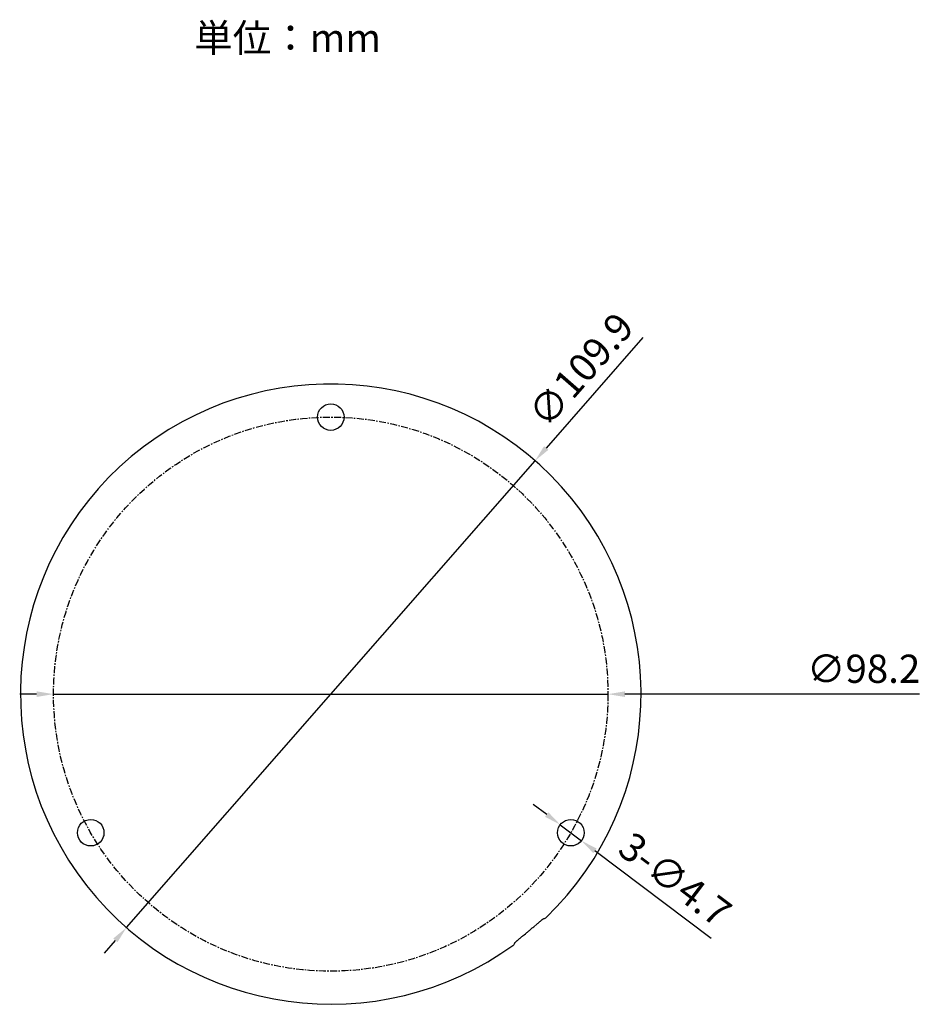
# Model space of a CAD drawing. Units: millimetres. Extents: x -2 to 334, y 19 to 194.
# Drawn here: x 175 to 334, y 19 to 194 of the extents above; entities that cross this region are included whole.
import ezdxf

# ---------------------------------------------------------------- set-up
doc = ezdxf.new("R2010")
doc.units = ezdxf.units.MM
doc.linetypes.add('CENTER', pattern=[2, 1.25, -0.25, 0.25, -0.25])
doc.layers.get('Defpoints').update_dxf_attribs({"lineweight": 0})
doc.styles.add('標準', font='txt')
doc.dimstyles.new('標準', dxfattribs={"dimtxt": 5, "dimasz": 3, "dimexe": 2, "dimexo": 1, "dimgap": 2, "dimtad": 1, "dimdec": 1, "dimrnd": 0.01, "dimdsep": 46, "dimtxsty": '標準', "dimcen": 0, "dimclrd": 256, "dimclre": 256, "dimclrt": 256, "dimazin": 0, "dimtfac": 1, "dimtdec": 1, "dimtmove": 0, "dimatfit": 3, "dimfxl": 1, "dimtfillclr": 256, "dimtolj": 1, "dimtzin": 0, "dimlwd": -1, "dimlwe": -1, "dimarcsym": 0})

# ---------------------------------------------------------------- blocks, each defined once
blk = doc.blocks.new('*D45')
at = {"transparency": 16777216}
for p, q in [((285.17, 137.51), (268.06, 117.95)), ((193.72, 32.96), (266.09, 115.69)), ((191.74, 30.7), (189.77, 28.44))]:
    blk.add_line(p, q, dxfattribs=at)
for points in [[(267.68, 118.28), (268.44, 117.62), (266.09, 115.69)], [(191.37, 31.03), (192.12, 30.37), (193.72, 32.96)]]:
    blk.add_solid(points, dxfattribs=at)
at = {"layer": 'Defpoints', "color": 0, "transparency": 16777216}
for p in [(266.09, 115.69), (193.72, 32.96)]:
    blk.add_point(p, dxfattribs=at)
at = {"transparency": 16777216, "insert": (274.21, 131.82), "char_height": 5, "attachment_point": 5, "rotation": 48.8262, "style": '標準'}
blk.add_mtext('\\A1;∅109.9', dxfattribs=at)
blk = doc.blocks.new('*D46')
at = {"transparency": 16777216}
for p, q in [((177.8, 74.33), (174.8, 74.33)), ((180.8, 74.33), (279, 74.33)), ((334.16, 74.33), (282, 74.33))]:
    blk.add_line(p, q, dxfattribs=at)
for points in [[(177.8, 74.83), (177.8, 73.83), (180.8, 74.33)], [(282, 74.83), (282, 73.83), (279, 74.33)]]:
    blk.add_solid(points, dxfattribs=at)
at = {"layer": 'Defpoints', "color": 0, "transparency": 16777216}
for p in [(180.8, 74.33), (279, 74.33)]:
    blk.add_point(p, dxfattribs=at)
at = {"transparency": 16777216, "insert": (324.28, 78.83), "char_height": 5, "attachment_point": 5, "style": '標準'}
blk.add_mtext('\\A1;∅98.2', dxfattribs=at)
blk = doc.blocks.new('*D47')
at = {"transparency": 16777216}
for p, q in [((268.15, 52.99), (265.75, 54.8)), ((270.55, 51.19), (274.3, 48.36)), ((297.29, 31.05), (276.7, 46.56))]:
    blk.add_line(p, q, dxfattribs=at)
for points in [[(268.45, 53.39), (267.85, 52.59), (270.55, 51.19)], [(277, 46.96), (276.4, 46.16), (274.3, 48.36)]]:
    blk.add_solid(points, dxfattribs=at)
at = {"layer": 'Defpoints', "color": 0, "transparency": 16777216}
for p in [(270.55, 51.19), (274.3, 48.36)]:
    blk.add_point(p, dxfattribs=at)
at = {"transparency": 16777216, "insert": (290.9, 41.49), "char_height": 5, "attachment_point": 5, "rotation": 323.0148, "style": '標準'}
blk.add_mtext('\\A1;3-∅4.7', dxfattribs=at)

msp = doc.modelspace()

# ---------------------------------------------------------------- linework, layer by layer
at = {"linetype": 'Continuous'}
for p, q in [((189.42, 49.28), (189.42, 49.28)), ((267.6, 34.55), (267.75, 34.58)), ((267.75, 34.58), (267.75, 34.58)), ((264.17, 31.7), (264.39, 31.88)), ((262.47, 30.15), (262.51, 30.25)), ((262.47, 30.15), (262.47, 30.15)), ((262.51, 30.25), (262.53, 30.3)), ((262.67, 30.43), (262.72, 30.47)), ((262.72, 30.47), (262.76, 30.51))]:
    msp.add_line(p, q, dxfattribs=at)
for points in [[(264.39, 31.88), (264.5, 31.97), (264.62, 32.07), (264.73, 32.17), (264.85, 32.27), (264.97, 32.37), (265.1, 32.47), (265.22, 32.57), (265.34, 32.68), (265.47, 32.78), (265.59, 32.89), (265.71, 32.99), (265.84, 33.1), (266.42, 33.59)], [(266.42, 33.59), (266.53, 33.68), (266.64, 33.77), (266.74, 33.86), (266.84, 33.94), (266.93, 34.02), (267.02, 34.09), (267.1, 34.16), (267.17, 34.22), (267.25, 34.28), (267.31, 34.33), (267.37, 34.38), (267.43, 34.42)], [(267.43, 34.42), (267.47, 34.46), (267.52, 34.49), (267.55, 34.52), (267.58, 34.54), (267.6, 34.55)], [(263.59, 31.21), (263.77, 31.37), (263.87, 31.45), (263.97, 31.53), (264.17, 31.7)], [(262.53, 30.3), (262.55, 30.32), (262.58, 30.34), (262.61, 30.37), (262.64, 30.4), (262.67, 30.43)], [(262.76, 30.51), (262.81, 30.55), (262.86, 30.6), (262.92, 30.65), (262.98, 30.7), (263.04, 30.76), (263.11, 30.81), (263.18, 30.87), (263.26, 30.94), (263.33, 31), (263.42, 31.07), (263.5, 31.14), (263.59, 31.21)]]:
    msp.add_lwpolyline(points, dxfattribs=at)
for centre in [(229.9, 123.43), (187.38, 49.78), (272.42, 49.78)]:
    msp.add_circle(centre, 2.35, dxfattribs=at)
at = {"linetype": 'CENTER'}
msp.add_circle((229.9, 74.33), 49.1, dxfattribs=at)
at = {"linetype": 'Continuous'}
msp.add_arc((229.9, 74.33), 54.96, 313.8812, 306.1188, dxfattribs=at)
for points in [[(267.75, 34.58), (267.84, 34.6), (267.93, 34.65), (268, 34.71)], [(262.47, 30.15), (262.44, 30.07), (262.38, 29.98), (262.3, 29.93)]]:
    msp.add_open_spline(points, degree=3, dxfattribs=at)

# ---------------------------------------------------------------- texts
msp.add_text('単位：mm', height=5, dxfattribs=at).set_placement((205.71, 188.12))

# ---------------------------------------------------------------- dimensions: what is measured, and where the dimension line sits
dim = msp.add_diameter_dim_2p(p1=(193.72, 32.96), p2=(266.09, 115.69), dimstyle='標準')
dim.commit()
dim.dimension.update_dxf_attribs({"geometry": '*D45', "text_midpoint": (274.21, 131.82)})
dim = msp.add_diameter_dim_2p(p1=(180.8, 74.33), p2=(279, 74.33), dimstyle='標準')
dim.commit()
dim.dimension.update_dxf_attribs({"geometry": '*D46', "text_midpoint": (324.28, 74.33), "dimtype": 163})
dim = msp.add_diameter_dim_2p(p1=(270.55, 51.19), p2=(274.3, 48.36), text='3-<>', dimstyle='標準')
dim.commit()
dim.dimension.update_dxf_attribs({"geometry": '*D47', "text_midpoint": (290.9, 41.49)})

doc.saveas('drawing.dxf')
